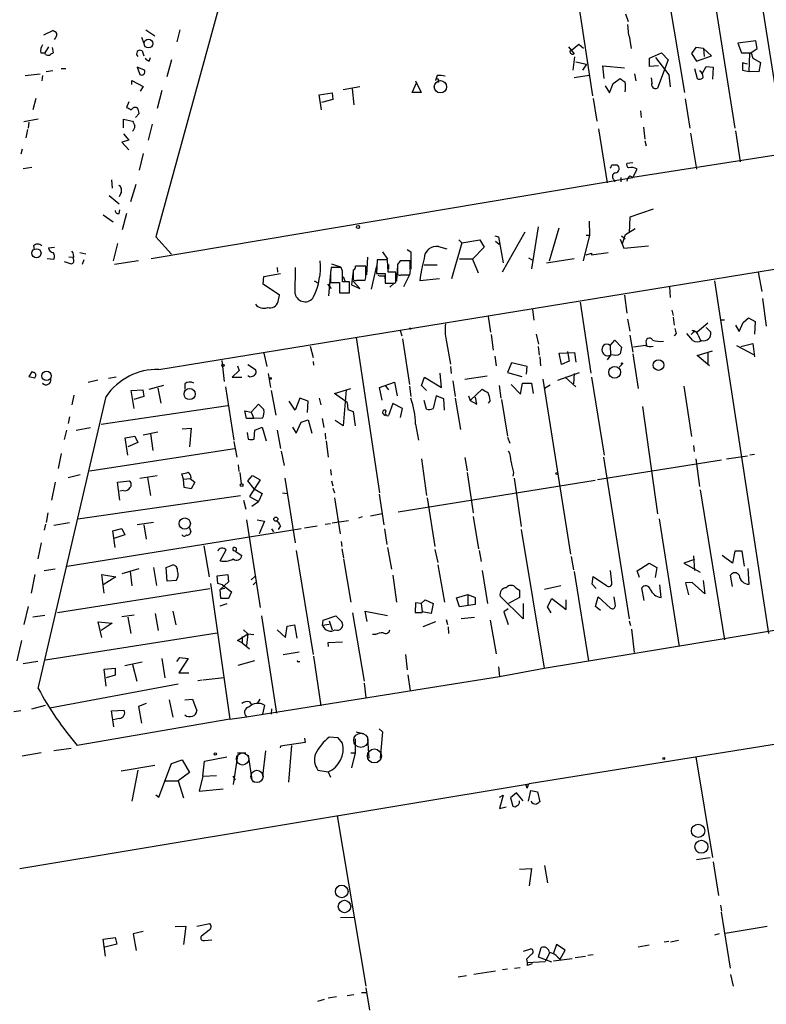
# Model space of a CAD drawing. Extents: x 0 to 168656, y -75082 to 2408.
# Drawn here: x 524 to 630, y 2109 to 2248 of the extents above; entities that cross this region are included whole.
import ezdxf

# ---------------------------------------------------------------- set-up
doc = ezdxf.new("R2010")
doc.units = 0
doc.header["$MEASUREMENT"] = 0
doc.layers.add('MAIN', color=5, linetype='CONTINUOUS')

msp = doc.modelspace()

# ---------------------------------------------------------------- linework, layer by layer
at = {"layer": 'MAIN'}
for p, q in [((620.014, 2264.8888), (625.094, 2232.8002)), ((628.5653, 2252.6122), (630.936, 2237.6262)), ((552.5347, 2251.0035), (543.3907, 2217.4755)), ((602.996, 2250.6648), (605.028, 2237.3722)), ((615.696, 2251.5962), (617.982, 2237.8802)), ((609.6847, 2248.9715), (610.0233, 2247.8708)), ((527.558, 2246.0082), (528.828, 2246.6008)), ((541.9513, 2246.6855), (543.2213, 2245.8388)), ((546.7773, 2246.6855), (546.354, 2244.9922)), ((609.9387, 2247.4475), (610.108, 2245.9235)), ((541.3587, 2245.6695), (541.6973, 2244.8228)), ((610.1927, 2245.8388), (610.4467, 2244.0608)), ((628.0573, 2245.1615), (625.5173, 2244.8228)), ((625.5173, 2244.8228), (626.0253, 2243.4682)), ((628.2267, 2244.0608), (628.0573, 2245.1615)), ((527.1347, 2243.4682), (527.7273, 2243.4682)), ((528.2353, 2244.3148), (527.7273, 2243.4682)), ((527.812, 2243.2142), (527.7273, 2243.4682)), ((528.7433, 2244.2302), (528.9127, 2243.4682)), ((541.4433, 2243.7222), (541.6973, 2243.0448)), ((601.6413, 2244.3148), (602.4033, 2243.2988)), ((601.8107, 2243.7222), (602.0647, 2243.8068)), ((603.0807, 2244.6535), (602.0647, 2243.8068)), ((603.758, 2244.0608), (603.0807, 2244.6535)), ((613.0713, 2242.7062), (614.7647, 2243.4682)), ((614.7647, 2243.4682), (615.696, 2242.4522)), ((619.5907, 2244.2302), (618.998, 2243.3835)), ((618.998, 2243.3835), (619.6753, 2242.2828)), ((620.6913, 2244.0608), (619.5907, 2244.2302)), ((620.6913, 2244.0608), (620.776, 2242.9602)), ((621.792, 2243.0448), (620.6913, 2244.0608)), ((626.0253, 2243.4682), (627.38, 2243.4682)), ((627.126, 2240.8435), (627.2107, 2243.3835)), ((627.2107, 2243.3835), (628.2267, 2244.0608)), ((627.38, 2243.4682), (627.634, 2242.7062)), ((542.4593, 2242.2828), (542.6287, 2242.7908)), ((545.592, 2242.4522), (544.9147, 2240.0815)), ((602.488, 2242.8755), (602.234, 2241.0128)), ((602.6573, 2242.1982), (604.1813, 2241.8595)), ((613.0713, 2241.5208), (613.0713, 2242.7062)), ((613.918, 2242.7908), (615.7807, 2240.3355)), ((615.696, 2242.4522), (614.172, 2238.4728)), ((619.6753, 2242.2828), (621.792, 2243.0448)), ((626.872, 2241.8595), (626.1947, 2242.0288)), ((626.1947, 2242.0288), (626.1947, 2241.0128)), ((627.634, 2242.7062), (628.7347, 2242.1135)), ((628.7347, 2242.1135), (628.4807, 2240.7588)), ((528.828, 2240.9282), (527.8967, 2240.7588)), ((530.0133, 2241.2668), (530.6907, 2241.2668)), ((541.782, 2241.0128), (540.766, 2241.4362)), ((604.1813, 2241.8595), (603.5887, 2241.0128)), ((606.6367, 2239.8275), (606.4673, 2241.6055)), ((606.4673, 2241.6055), (609.5153, 2241.3515)), ((614.3413, 2241.6055), (613.0713, 2241.5208)), ((619.4213, 2241.2668), (619.76, 2239.8275)), ((620.522, 2240.5895), (621.03, 2241.5208)), ((621.03, 2241.5208), (622.046, 2241.4362)), ((622.046, 2241.4362), (621.9613, 2239.7428)), ((626.1947, 2241.0128), (627.126, 2240.8435)), ((628.4807, 2240.7588), (627.126, 2240.8435)), ((524.9333, 2240.2508), (527.05, 2240.5048)), ((527.3887, 2240.2508), (527.304, 2239.4888)), ((540.004, 2238.9808), (540.004, 2239.5735)), ((540.004, 2239.5735), (541.6127, 2238.7268)), ((579.5433, 2237.8802), (580.2207, 2239.3195)), ((580.0513, 2239.4888), (580.8133, 2237.8802)), ((583.0993, 2240.2508), (582.8453, 2239.5735)), ((604.52, 2240.2508), (602.4033, 2239.9122)), ((607.3987, 2237.7955), (607.9067, 2239.1502)), ((607.9067, 2239.1502), (608.9227, 2239.8275)), ((610.9547, 2240.5048), (611.124, 2239.4888)), ((613.41, 2239.2348), (613.3253, 2239.9122)), ((615.7807, 2240.3355), (615.95, 2238.6422)), ((541.6127, 2238.7268), (541.1893, 2238.0495)), ((544.2373, 2238.1342), (543.56, 2235.5942)), ((566.42, 2237.5415), (568.2827, 2237.7955)), ((568.2827, 2237.7955), (568.3673, 2236.8642)), ((569.8067, 2238.3035), (572.1773, 2238.7268)), ((571.0767, 2238.3882), (571.3307, 2236.1022)), ((580.8133, 2237.8802), (579.5433, 2237.8802)), ((606.806, 2238.8115), (607.3987, 2237.7955)), ((526.4573, 2237.0335), (526.034, 2235.4248)), ((539.5807, 2236.5255), (539.242, 2235.7635)), ((566.7587, 2235.4248), (566.42, 2237.5415)), ((568.3673, 2236.8642), (566.7587, 2236.4408)), ((605.1127, 2237.0335), (605.6207, 2233.8162)), ((618.0667, 2236.9488), (618.744, 2232.8002)), ((611.8013, 2235.2555), (611.886, 2234.3242)), ((526.796, 2234.0702), (524.764, 2233.7315)), ((525.4413, 2233.6468), (525.3567, 2232.8002)), ((538.8187, 2232.8848), (538.8187, 2234.0702)), ((538.8187, 2234.0702), (540.0887, 2233.8162)), ((541.02, 2234.9168), (540.512, 2234.3242)), ((525.272, 2232.6308), (525.018, 2231.4455)), ((542.8827, 2233.3928), (542.29, 2231.1068)), ((605.8747, 2232.7155), (607.06, 2225.0955)), ((654.7273, 2232.7155), (610.7007, 2225.8575)), ((612.2247, 2232.9695), (612.394, 2231.2762)), ((625.1787, 2232.4615), (625.856, 2228.0588)), ((539.5807, 2231.1068), (538.5647, 2230.8528)), ((538.5647, 2230.8528), (539.5807, 2229.7522)), ((538.8187, 2232.0382), (539.5807, 2231.1068)), ((612.394, 2231.0222), (612.5633, 2230.3448)), ((618.8287, 2232.1228), (619.6753, 2227.0428)), ((524.51, 2229.8368), (524.3407, 2229.1595)), ((541.6127, 2229.2442), (541.02, 2226.8735)), ((524.6793, 2227.1275), (525.8647, 2227.2968)), ((607.7373, 2227.6355), (608.4993, 2227.6355)), ((609.854, 2227.8895), (610.7007, 2227.9742)), ((610.7007, 2225.8575), (611.2933, 2227.0428)), ((537.1253, 2225.5188), (537.21, 2224.3335)), ((542.7133, 2214.4275), (610.7007, 2225.8575)), ((607.9913, 2225.6035), (608.1607, 2225.2648)), ((609.0073, 2225.8575), (609.0073, 2225.2648)), ((610.2773, 2226.1115), (610.7007, 2225.8575)), ((539.8347, 2222.4708), (540.5967, 2224.9262)), ((536.7867, 2223.3175), (538.226, 2222.1322)), ((538.48, 2223.7408), (538.226, 2223.1482)), ((538.226, 2220.7775), (538.3107, 2221.2855)), ((543.814, 2198.7642), (685.292, 2221.7935)), ((613.5793, 2221.3702), (610.2773, 2220.2695)), ((535.94, 2220.6082), (537.3793, 2219.5922)), ((539.242, 2220.7775), (538.6493, 2218.4915)), ((610.2773, 2220.2695), (610.1927, 2218.0682)), ((597.3233, 2218.9148), (596.392, 2212.9882)), ((598.932, 2214.0888), (600.2867, 2218.7455)), ((604.52, 2219.6768), (604.6047, 2217.7295)), ((609.6847, 2217.8142), (611.0393, 2218.6608)), ((543.3907, 2217.4755), (545.592, 2215.0202)), ((586.1473, 2217.0522), (586.5707, 2216.6288)), ((586.5707, 2216.6288), (589.1107, 2217.0522)), ((589.1107, 2217.0522), (589.7033, 2216.0362)), ((591.2273, 2217.6448), (591.7353, 2217.4755)), ((591.7353, 2217.4755), (592.4127, 2213.8348)), ((595.4607, 2218.1528), (592.2433, 2212.4802)), ((604.6047, 2217.7295), (603.6733, 2214.0888)), ((604.0967, 2217.7295), (604.6047, 2217.7295)), ((608.9227, 2217.1368), (609.4307, 2215.8668)), ((609.092, 2217.6448), (609.6, 2217.2215)), ((609.2613, 2216.5442), (609.6847, 2217.8142)), ((526.1187, 2216.2055), (526.2033, 2215.6975)), ((528.2353, 2215.9515), (529.082, 2216.0362)), ((537.972, 2216.5442), (537.3793, 2214.0888)), ((578.866, 2215.6975), (579.374, 2215.3588)), ((583.2687, 2216.1208), (584.454, 2215.7822)), ((586.5707, 2216.6288), (585.1313, 2211.5488)), ((589.7033, 2216.0362), (588.0947, 2214.3428)), ((591.312, 2216.8828), (591.82, 2216.4595)), ((609.4307, 2215.8668), (612.902, 2216.2055)), ((528.066, 2214.4275), (528.9973, 2214.3428)), ((531.114, 2214.6815), (531.7067, 2214.5968)), ((532.638, 2215.2742), (533.4847, 2215.1048)), ((533.2307, 2214.2582), (532.9767, 2213.5808)), ((573.278, 2214.5968), (573.1087, 2212.1415)), ((574.6327, 2214.2582), (574.548, 2212.3108)), ((576.072, 2214.2582), (574.6327, 2214.2582)), ((575.3947, 2215.3588), (576.072, 2214.3428)), ((576.1567, 2212.4802), (576.072, 2214.2582)), ((579.374, 2215.3588), (579.374, 2212.9035)), ((588.0947, 2214.3428), (586.232, 2214.3428)), ((588.0947, 2214.3428), (588.8567, 2212.3955)), ((595.9687, 2214.5122), (596.4767, 2214.2582)), ((598.5087, 2213.8348), (602.4033, 2214.4275)), ((604.0967, 2214.9355), (604.8587, 2215.1895)), ((604.8587, 2214.9355), (607.2293, 2215.2742)), ((604.8587, 2215.1895), (604.8587, 2214.9355)), ((530.4367, 2214.0042), (531.4527, 2213.6655)), ((540.9353, 2214.0888), (537.5487, 2213.5808)), ((560.4933, 2213.1575), (560.578, 2212.4802)), ((563.0333, 2209.4322), (563.118, 2213.1575)), ((569.5527, 2213.1575), (568.1133, 2213.1575)), ((568.198, 2213.6655), (569.468, 2213.2422)), ((569.722, 2212.6495), (569.5527, 2213.1575)), ((571.246, 2212.8188), (571.246, 2211.7182)), ((573.024, 2213.3268), (571.5847, 2213.3268)), ((573.024, 2212.1415), (573.024, 2213.3268)), ((574.548, 2213.4115), (573.786, 2210.1095)), ((576.2413, 2213.5808), (576.2413, 2212.9035)), ((577.5113, 2213.4962), (577.342, 2211.2102)), ((577.5113, 2213.5808), (577.5113, 2212.4802)), ((579.2893, 2214.0888), (577.85, 2214.0888)), ((579.2893, 2212.9035), (579.2893, 2214.0888)), ((583.0993, 2213.4962), (581.2367, 2213.4962)), ((558.546, 2210.7868), (558.6307, 2211.8875)), ((558.6307, 2211.8875), (561.0013, 2212.3108)), ((568.0287, 2212.3955), (567.7747, 2209.1782)), ((568.0287, 2211.7182), (568.0287, 2211.0408)), ((569.8067, 2211.8875), (570.0607, 2211.2948)), ((571.246, 2212.6495), (570.992, 2210.7022)), ((571.754, 2211.3795), (572.9393, 2211.3795)), ((574.548, 2212.3108), (575.7333, 2212.3108)), ((575.6487, 2211.9722), (575.7333, 2211.3795)), ((575.7333, 2212.3108), (575.7333, 2210.9562)), ((577.2573, 2212.4802), (576.1567, 2212.4802)), ((577.2573, 2211.0408), (577.2573, 2212.4802)), ((578.0193, 2212.1415), (579.2047, 2212.1415)), ((579.2047, 2212.1415), (578.358, 2210.4482)), ((583.438, 2211.5488), (580.644, 2211.2948)), ((628.396, 2212.4802), (628.904, 2209.7708)), ((560.832, 2209.2628), (558.546, 2210.7868)), ((565.7427, 2211.2948), (566.3353, 2210.9562)), ((567.6053, 2210.7868), (568.1133, 2210.1942)), ((568.0287, 2211.0408), (569.2987, 2211.0408)), ((569.2987, 2211.0408), (569.2987, 2209.6015)), ((569.2987, 2211.0408), (569.2987, 2210.1095)), ((570.738, 2211.1255), (569.722, 2211.1255)), ((570.738, 2209.6015), (570.738, 2211.1255)), ((570.992, 2210.7022), (572.1773, 2210.1942)), ((572.1773, 2210.1942), (571.246, 2211.2102)), ((577.0033, 2210.9562), (576.4107, 2210.3635)), ((577.088, 2210.9562), (577.2573, 2211.0408)), ((615.8653, 2210.4482), (615.95, 2208.9242)), ((622.2153, 2211.2948), (629.8353, 2161.5108)), ((560.6627, 2208.3315), (560.832, 2209.2628)), ((569.2987, 2209.6015), (570.738, 2209.6015)), ((609.5153, 2209.2628), (609.854, 2206.7228)), ((628.9887, 2208.7548), (629.4967, 2204.8602)), ((596.5613, 2207.2308), (596.7307, 2205.7068)), ((603.25, 2208.2468), (604.774, 2198.2562)), ((590.296, 2206.2148), (590.6347, 2204.0135)), ((609.9387, 2205.8762), (610.2773, 2204.1828)), ((616.204, 2207.1462), (616.3733, 2206.3842)), ((616.3733, 2206.1302), (616.5427, 2205.0295)), ((626.2793, 2205.3682), (627.0413, 2206.0455)), ((627.0413, 2206.0455), (627.9727, 2205.5375)), ((621.284, 2205.2835), (619.76, 2204.0135)), ((621.03, 2204.6908), (621.7073, 2204.0135)), ((623.6547, 2205.7068), (623.062, 2205.7068)), ((625.1787, 2205.0295), (625.6867, 2204.0982)), ((625.6867, 2204.0982), (626.2793, 2205.3682)), ((627.9727, 2205.5375), (627.888, 2203.7595)), ((571.6693, 2203.2515), (574.9713, 2181.3228)), ((577.85, 2204.2675), (578.104, 2203.5055)), ((578.1887, 2203.0822), (579.2047, 2196.6475)), ((590.7193, 2203.6748), (590.9733, 2201.4735)), ((597.0693, 2203.7595), (597.408, 2202.3202)), ((610.2773, 2203.5902), (610.7007, 2201.2195)), ((616.7967, 2203.8442), (616.5427, 2203.5055)), ((619.1673, 2202.8282), (618.3207, 2203.8442)), ((618.9133, 2203.6748), (619.3367, 2204.0982)), ((619.3367, 2204.0982), (619.0827, 2204.2675)), ((619.3367, 2204.0982), (619.76, 2204.0135)), ((619.9293, 2203.5902), (620.268, 2202.8282)), ((565.15, 2202.0662), (565.5733, 2200.4575)), ((584.3693, 2202.9128), (584.962, 2199.5262)), ((597.3233, 2201.9815), (597.4927, 2200.7962)), ((607.4833, 2202.1508), (608.1607, 2202.9128)), ((607.4833, 2202.1508), (607.568, 2200.7962)), ((608.1607, 2202.9128), (609.092, 2201.8968)), ((609.092, 2201.8968), (608.9227, 2200.9655)), ((612.4787, 2202.1508), (610.7853, 2201.8968)), ((612.5633, 2202.4895), (612.648, 2202.0662)), ((625.348, 2202.1508), (627.7187, 2200.8808)), ((625.9407, 2201.9815), (627.634, 2202.4048)), ((627.634, 2202.4048), (627.888, 2200.5422)), ((558.6307, 2201.0502), (559.054, 2199.1875)), ((591.2273, 2200.6268), (591.3967, 2199.2722)), ((597.5773, 2200.5422), (597.662, 2199.2722)), ((600.2867, 2201.0502), (602.488, 2201.1348)), ((600.6253, 2199.4415), (600.2867, 2201.0502)), ((601.472, 2201.3042), (601.726, 2199.9495)), ((602.488, 2201.1348), (602.6573, 2199.7802)), ((607.568, 2200.7962), (607.06, 2200.1188)), ((610.7007, 2200.9655), (611.4627, 2196.0548)), ((619.76, 2200.7115), (621.9613, 2201.3888)), ((621.538, 2199.2722), (619.76, 2200.7115)), ((621.284, 2201.1348), (621.284, 2199.6108)), ((552.704, 2200.0342), (553.0427, 2197.0708)), ((554.9053, 2199.2722), (555.1593, 2198.5948)), ((556.3447, 2199.4415), (557.4453, 2198.7642)), ((565.5733, 2199.8648), (565.658, 2199.3568)), ((584.962, 2199.1875), (585.0467, 2198.1715)), ((593.598, 2199.6955), (593.0053, 2198.3408)), ((595.7993, 2199.1875), (593.598, 2199.6955)), ((595.7147, 2198.0868), (595.7993, 2199.1875)), ((601.726, 2199.9495), (600.6253, 2199.4415)), ((609.1767, 2199.5262), (608.7533, 2199.1028)), ((525.8647, 2198.4255), (525.4413, 2197.7482)), ((526.2033, 2198.3408), (525.8647, 2198.4255)), ((525.8647, 2198.4255), (526.2033, 2198.3408)), ((537.8027, 2197.6635), (536.702, 2197.4942)), ((555.1593, 2198.5948), (554.1433, 2197.6635)), ((554.1433, 2197.6635), (555.498, 2197.6635)), ((559.2233, 2198.1715), (559.562, 2196.2242)), ((580.898, 2196.4782), (581.3213, 2197.6635)), ((581.3213, 2197.6635), (583.692, 2196.2242)), ((583.692, 2196.2242), (583.5227, 2198.2562)), ((590.1267, 2197.8328), (586.994, 2197.3248)), ((593.0053, 2198.3408), (595.0373, 2197.7482)), ((600.1173, 2197.2402), (603.1653, 2198.3408)), ((601.1333, 2197.6635), (602.6573, 2196.3088)), ((602.4033, 2198.1715), (602.3187, 2196.7322)), ((604.8587, 2197.6635), (606.6367, 2186.6568)), ((535.178, 2197.2402), (533.8233, 2196.9015)), ((542.4593, 2195.9702), (544.4913, 2196.5628)), ((543.6447, 2196.1395), (544.068, 2194.0228)), ((547.4547, 2196.7322), (547.4547, 2195.9702)), ((553.212, 2196.3088), (554.3973, 2188.7735)), ((574.9713, 2196.2242), (577.088, 2196.9862)), ((575.31, 2194.4462), (574.9713, 2196.2242)), ((575.7333, 2196.4782), (576.2413, 2195.8855)), ((577.088, 2196.9862), (577.4267, 2195.0388)), ((579.2047, 2196.3935), (579.374, 2194.9542)), ((581.5753, 2195.8008), (580.898, 2196.4782)), ((585.3007, 2197.1555), (585.6393, 2194.9542)), ((591.82, 2196.4782), (592.074, 2194.7002)), ((593.5133, 2196.6475), (594.868, 2195.2928)), ((594.868, 2195.2928), (595.122, 2196.8168)), ((595.122, 2196.8168), (596.392, 2196.8168)), ((596.392, 2196.8168), (596.646, 2195.3775)), ((598.0007, 2197.4095), (601.8953, 2172.6868)), ((599.0167, 2196.5628), (598.2547, 2196.0548)), ((617.8973, 2196.3935), (618.998, 2189.2815)), ((526.796, 2153.7215), (536.3633, 2194.9542)), ((531.7913, 2195.1235), (531.5373, 2193.7688)), ((539.9193, 2195.8008), (541.528, 2195.8855)), ((540.3427, 2193.2608), (539.9193, 2195.8008)), ((541.6973, 2194.9542), (540.258, 2194.5308)), ((541.528, 2195.8855), (541.6973, 2194.9542)), ((559.6467, 2195.8008), (560.324, 2192.3295)), ((563.7107, 2194.7002), (563.0333, 2193.0068)), ((564.896, 2194.2768), (563.7107, 2194.7002)), ((566.42, 2194.7002), (566.674, 2193.7688)), ((568.6213, 2195.3775), (570.9073, 2196.0548)), ((570.3993, 2194.1075), (568.6213, 2195.3775)), ((570.23, 2195.8855), (569.8067, 2190.8055)), ((582.93, 2195.0388), (582.5067, 2193.2608)), ((584.0307, 2194.6155), (582.93, 2195.0388)), ((585.6393, 2194.7002), (586.4013, 2190.2975)), ((587.502, 2195.0388), (587.756, 2194.3615)), ((587.756, 2194.3615), (589.4493, 2195.9702)), ((588.6873, 2193.8535), (588.518, 2194.8695)), ((535.686, 2191.0595), (553.5507, 2193.6842)), ((556.8527, 2192.7528), (557.8687, 2193.8535)), ((557.8687, 2193.8535), (558.6307, 2193.0915)), ((563.0333, 2193.0068), (562.1867, 2194.2768)), ((564.8113, 2192.6682), (564.896, 2194.2768)), ((570.3993, 2194.1075), (570.484, 2193.0915)), ((576.834, 2193.9382), (576.2413, 2192.2448)), ((578.1887, 2193.2608), (576.834, 2193.9382)), ((581.5753, 2193.1762), (581.2367, 2194.3615)), ((584.1153, 2193.0068), (584.0307, 2194.6155)), ((587.756, 2194.3615), (588.6873, 2193.8535)), ((590.55, 2194.3615), (590.296, 2194.0228)), ((592.1587, 2194.5308), (593.0053, 2189.3662)), ((612.0553, 2193.5148), (614.172, 2178.3595)), ((531.1987, 2192.0755), (531.0293, 2191.1442)), ((556.1753, 2191.8215), (555.9213, 2192.9222)), ((555.9213, 2192.9222), (556.8527, 2192.7528)), ((556.8527, 2192.7528), (557.1913, 2191.8215)), ((558.4613, 2191.9062), (557.1913, 2191.8215)), ((570.484, 2193.0915), (571.246, 2192.8375)), ((571.246, 2192.8375), (571.5, 2190.8055)), ((575.564, 2192.4142), (575.818, 2192.2448)), ((577.9347, 2191.9908), (578.1887, 2193.2608)), ((532.13, 2190.2128), (534.162, 2190.5515)), ((557.1913, 2191.8215), (556.1753, 2191.8215)), ((557.3607, 2190.2128), (558.3767, 2190.6362)), ((558.3767, 2190.6362), (558.9693, 2188.6888)), ((562.6947, 2190.6362), (563.2027, 2189.7895)), ((563.2027, 2189.7895), (563.88, 2191.3135)), ((563.88, 2191.3135), (564.896, 2191.6522)), ((564.896, 2191.6522), (565.404, 2189.7895)), ((566.8433, 2191.8215), (567.0973, 2190.5515)), ((569.8067, 2190.8055), (568.706, 2191.5675)), ((580.0513, 2191.0595), (580.4747, 2188.7735)), ((530.7753, 2190.2128), (530.4367, 2188.8582)), ((539.0727, 2189.1122), (540.4273, 2189.3662)), ((539.4113, 2186.6568), (539.0727, 2189.1122)), ((540.4273, 2189.3662), (540.8507, 2188.4348)), ((541.6127, 2189.5355), (543.6447, 2189.9588)), ((542.6287, 2189.7048), (542.9673, 2187.3342)), ((547.116, 2190.3822), (548.386, 2190.4668)), ((548.386, 2190.4668), (548.132, 2187.8422)), ((556.26, 2189.8742), (556.4293, 2188.9428)), ((557.276, 2188.9428), (557.3607, 2190.2128)), ((560.4933, 2190.2128), (561.0013, 2187.5882)), ((567.2667, 2189.7895), (567.3513, 2188.9428)), ((593.0053, 2189.1968), (593.344, 2188.3502)), ((540.8507, 2188.4348), (539.4113, 2187.8422)), ((554.3973, 2188.6042), (554.8207, 2186.4028)), ((567.436, 2188.6888), (567.69, 2186.4028)), ((619.252, 2188.0115), (619.3367, 2187.1648)), ((530.0133, 2186.9108), (529.59, 2184.7942)), ((534.0773, 2184.4555), (554.482, 2187.5882)), ((561.086, 2187.2495), (561.5093, 2185.2175)), ((606.552, 2186.4028), (610.1927, 2163.5428)), ((623.9087, 2186.1488), (626.872, 2186.5722)), ((627.888, 2186.7415), (627.2107, 2186.6568)), ((554.99, 2185.3022), (555.0747, 2184.3708)), ((580.898, 2186.1488), (581.5753, 2180.9842)), ((586.994, 2186.3182), (587.3327, 2184.4555)), ((623.2313, 2185.9795), (605.7053, 2183.1855)), ((619.5907, 2186.1488), (620.0987, 2182.2542)), ((531.0293, 2183.5242), (532.7227, 2183.9475)), ((541.1047, 2183.4395), (543.56, 2183.7782)), ((547.2853, 2183.2702), (547.0313, 2184.0322)), ((555.244, 2184.2015), (555.4133, 2182.5928)), ((556.3447, 2183.0162), (557.022, 2183.7782)), ((557.022, 2183.7782), (558.1227, 2183.1855)), ((568.0287, 2184.6248), (568.1133, 2183.8628)), ((587.3327, 2184.2015), (588.1793, 2178.5288)), ((593.852, 2184.2015), (593.7673, 2183.6935)), ((529.1667, 2182.8468), (528.6587, 2180.3068)), ((537.972, 2182.8468), (539.6653, 2183.0162)), ((538.3107, 2180.3068), (537.972, 2182.8468)), ((542.2053, 2183.5242), (542.6287, 2180.9842)), ((547.2853, 2183.2702), (548.2167, 2183.3548)), ((547.37, 2182.0848), (547.2853, 2183.2702)), ((548.386, 2183.5242), (548.2167, 2183.3548)), ((548.2167, 2183.3548), (548.894, 2182.8468)), ((548.894, 2182.8468), (548.386, 2181.9155)), ((557.276, 2181.9155), (556.3447, 2183.0162)), ((558.1227, 2183.1855), (556.5987, 2180.8148)), ((561.594, 2183.4395), (563.0333, 2174.2955)), ((568.198, 2183.0162), (568.3673, 2182.3388)), ((605.3667, 2183.1008), (577.596, 2178.6135)), ((593.9367, 2183.4395), (594.9527, 2176.5815)), ((532.384, 2177.6822), (555.3287, 2180.9842)), ((538.8187, 2181.6615), (538.3107, 2181.5768)), ((548.386, 2181.9155), (547.37, 2182.0848)), ((556.5987, 2180.8148), (557.8687, 2180.1375)), ((557.276, 2181.9155), (558.3767, 2181.2382)), ((558.3767, 2181.2382), (557.8687, 2180.1375)), ((561.2553, 2181.3228), (561.9327, 2181.2382)), ((568.3673, 2182.0002), (568.6213, 2181.3228)), ((574.8867, 2181.1535), (575.564, 2176.8355)), ((620.1833, 2181.7462), (623.6547, 2160.5795)), ((555.752, 2180.3068), (556.0907, 2179.0368)), ((556.9373, 2179.4602), (557.8687, 2180.1375)), ((568.6213, 2180.6455), (569.3833, 2175.5655)), ((581.66, 2180.6455), (582.7607, 2173.7875)), ((528.1507, 2178.5288), (527.8967, 2177.1742)), ((573.7013, 2178.1055), (575.31, 2178.4442)), ((588.1793, 2178.0208), (588.9413, 2173.4488)), ((527.812, 2176.9202), (527.6427, 2176.0735)), ((531.1987, 2177.0895), (528.9973, 2176.7508)), ((543.052, 2177.1742), (540.766, 2176.8355)), ((541.6973, 2176.8355), (542.036, 2174.8035)), ((556.1753, 2177.5128), (558.1227, 2165.1515)), ((557.6993, 2177.5128), (558.7153, 2177.3435)), ((558.7153, 2177.3435), (557.9533, 2175.5655)), ((561.0013, 2176.6662), (560.6627, 2176.1582)), ((564.388, 2176.4122), (566.166, 2176.6662)), ((567.2667, 2176.9202), (568.0287, 2177.0048)), ((568.2827, 2177.0895), (570.5687, 2177.4282)), ((572.516, 2177.9362), (572.008, 2177.7668)), ((614.426, 2177.6822), (617.22, 2159.6482)), ((530.86, 2170.9935), (563.88, 2176.3275)), ((537.2947, 2175.9888), (538.5647, 2176.3275)), ((537.6333, 2173.6182), (537.2947, 2175.9888)), ((538.988, 2175.3962), (537.464, 2174.8882)), ((538.5647, 2176.3275), (538.988, 2175.3962)), ((548.132, 2176.4122), (548.3013, 2175.8195)), ((559.7313, 2176.2428), (559.9853, 2175.8195)), ((575.6487, 2176.2428), (575.9873, 2174.0415)), ((594.9527, 2176.1582), (598.17, 2156.6002)), ((527.2193, 2174.2955), (526.7113, 2172.0095)), ((550.164, 2173.8722), (550.926, 2169.4695)), ((569.5527, 2174.4648), (569.6373, 2173.7875)), ((552.45, 2171.7555), (553.2967, 2173.2795)), ((554.5667, 2173.1102), (555.498, 2172.5175)), ((563.2027, 2173.1948), (565.5733, 2158.5475)), ((569.6373, 2173.4488), (569.8913, 2172.1788)), ((576.072, 2173.6182), (576.6647, 2170.5702)), ((582.7607, 2173.3642), (583.184, 2171.5015)), ((589.026, 2173.1948), (589.28, 2171.6708)), ((619.252, 2172.4328), (619.4213, 2170.4008)), ((624.7553, 2171.4168), (623.316, 2172.5175)), ((625.094, 2173.1102), (624.7553, 2171.4168)), ((626.11, 2173.1102), (625.094, 2173.1102)), ((626.4487, 2170.9935), (626.11, 2173.1102)), ((544.83, 2170.8242), (545.7613, 2171.1628)), ((569.8913, 2172.0095), (570.9073, 2165.9135)), ((583.184, 2171.1628), (584.1153, 2165.9135)), ((601.98, 2172.3482), (602.3187, 2170.4855)), ((611.2933, 2170.3162), (612.9867, 2171.4168)), ((612.9867, 2171.4168), (614.0873, 2170.8242)), ((619.4213, 2171.9248), (617.8973, 2171.4168)), ((617.8973, 2171.4168), (620.1833, 2170.1468)), ((526.288, 2169.8082), (525.78, 2167.1835)), ((529.1667, 2170.5702), (527.6427, 2170.3162)), ((536.1093, 2167.1835), (535.7707, 2169.8082)), ((535.7707, 2169.8082), (537.718, 2169.4695)), ((538.6493, 2169.9775), (541.02, 2170.6548)), ((539.75, 2170.2315), (540.004, 2168.1995)), ((543.052, 2170.8242), (543.4753, 2168.2842)), ((544.9993, 2168.8768), (544.83, 2170.8242)), ((552.0267, 2169.6388), (553.5507, 2169.8082)), ((553.5507, 2169.8082), (553.6353, 2168.7922)), ((576.834, 2169.7235), (577.342, 2165.9135)), ((589.4493, 2170.4008), (590.2113, 2165.7442)), ((602.4033, 2170.2315), (604.4353, 2157.6162)), ((607.7373, 2168.7075), (607.568, 2170.4008)), ((611.632, 2169.3848), (611.2933, 2170.3162)), ((614.0873, 2170.8242), (613.8333, 2169.3848)), ((624.7553, 2168.1148), (624.5013, 2169.7235)), ((627.126, 2168.4535), (626.9567, 2170.6548)), ((537.718, 2169.4695), (535.94, 2168.3688)), ((546.2693, 2168.9615), (544.9993, 2168.8768)), ((551.0953, 2168.5382), (553.8047, 2149.4035)), ((552.1113, 2168.5382), (552.0267, 2169.6388)), ((552.7887, 2168.3688), (552.1113, 2168.5382)), ((553.6353, 2168.7922), (552.45, 2167.6915)), ((552.7887, 2168.3688), (554.0587, 2167.3528)), ((556.8527, 2169.0462), (557.3607, 2169.5542)), ((557.1067, 2168.3688), (557.53, 2168.7922)), ((604.9433, 2168.4535), (605.1127, 2169.5542)), ((605.536, 2167.8608), (604.9433, 2168.4535)), ((605.1127, 2169.5542), (606.9753, 2168.2842)), ((614.68, 2166.5908), (614.5107, 2168.3688)), ((619.0827, 2168.7075), (618.1513, 2168.6228)), ((618.1513, 2168.6228), (618.5747, 2166.9295)), ((620.8607, 2167.0988), (619.0827, 2168.7075)), ((620.6067, 2168.9615), (620.8607, 2167.0988)), ((529.5053, 2164.4742), (551.0107, 2167.8608)), ((553.1273, 2167.8608), (552.45, 2167.6915)), ((552.5347, 2166.4215), (552.45, 2167.6915)), ((554.0587, 2167.3528), (553.6353, 2166.4215)), ((585.8087, 2166.5062), (587.4173, 2167.0142)), ((587.4173, 2167.0142), (587.4173, 2165.4902)), ((587.4173, 2167.0142), (588.4333, 2166.5908)), ((594.1907, 2167.9455), (594.6987, 2167.6068)), ((594.6987, 2167.6068), (594.6987, 2166.5908)), ((598.17, 2156.6002), (664.8873, 2167.6068)), ((600.5407, 2168.1995), (598.2547, 2167.6915)), ((612.3093, 2166.1675), (611.9707, 2167.9455)), ((552.45, 2165.4055), (553.466, 2165.7442)), ((553.6353, 2166.4215), (552.5347, 2166.4215)), ((580.0513, 2165.8288), (579.9667, 2164.4742)), ((580.8133, 2165.7442), (580.0513, 2165.8288)), ((580.8133, 2165.7442), (581.406, 2166.2522)), ((580.8133, 2165.7442), (580.9827, 2164.5588)), ((581.406, 2166.2522), (582.5067, 2165.7442)), ((582.5067, 2165.7442), (582.2527, 2164.3048)), ((586.232, 2165.2362), (585.8087, 2166.5062)), ((588.4333, 2165.5748), (586.232, 2165.2362)), ((588.4333, 2166.5908), (588.4333, 2165.5748)), ((595.2067, 2163.5428), (591.9893, 2166.7602)), ((594.6987, 2166.5908), (593.1747, 2165.7442)), ((595.2067, 2165.7442), (595.2067, 2163.5428)), ((598.678, 2165.2362), (599.2707, 2166.4215)), ((599.2707, 2166.4215), (601.3027, 2164.8975)), ((601.3027, 2164.8975), (601.3027, 2166.2522)), ((605.4513, 2165.3208), (605.79, 2166.6755)), ((605.79, 2166.6755), (607.568, 2165.0668)), ((608.2453, 2165.4055), (608.076, 2166.6755)), ((525.3567, 2165.3208), (524.764, 2162.7808)), ((538.5647, 2163.8815), (540.3427, 2164.1355)), ((543.306, 2164.3048), (543.7293, 2161.9342)), ((545.7613, 2164.6435), (546.1847, 2162.6962)), ((571.1613, 2164.3895), (572.77, 2154.7375)), ((573.1933, 2163.2042), (572.9393, 2164.6435)), ((572.9393, 2164.6435), (576.072, 2164.0508)), ((579.9667, 2164.4742), (580.9827, 2164.4742)), ((580.9827, 2164.4742), (580.9827, 2164.5588)), ((582.2527, 2164.3048), (580.9827, 2164.5588)), ((593.09, 2164.9822), (592.4973, 2164.5588)), ((592.4973, 2164.5588), (593.09, 2162.7808)), ((599.186, 2164.3895), (598.678, 2165.2362)), ((606.1287, 2164.7282), (605.4513, 2165.3208)), ((527.7273, 2164.0508), (526.034, 2163.7968)), ((535.7707, 2160.9182), (535.2627, 2163.1195)), ((535.2627, 2163.1195), (537.21, 2162.9502)), ((537.21, 2162.9502), (535.686, 2161.9342)), ((539.4113, 2163.7968), (539.8347, 2161.5108)), ((558.292, 2163.9662), (560.4087, 2150.2502)), ((566.928, 2162.6115), (567.0127, 2163.3735)), ((567.8593, 2162.7808), (566.928, 2162.6115)), ((567.0127, 2163.3735), (568.7907, 2163.9662)), ((567.8593, 2163.2888), (568.2827, 2162.0188)), ((568.7907, 2163.9662), (569.6373, 2163.1195)), ((582.8453, 2163.1195), (581.0673, 2162.4422)), ((584.3693, 2163.4582), (584.5387, 2162.7808)), ((586.486, 2163.6275), (588.3487, 2163.7968)), ((590.55, 2163.3735), (591.3967, 2158.6322)), ((610.1927, 2163.2888), (610.362, 2162.6115)), ((527.812, 2157.7855), (552.0267, 2161.5955)), ((554.9053, 2160.4948), (556.3447, 2161.4262)), ((555.752, 2162.0188), (556.3447, 2161.4262)), ((556.3447, 2161.4262), (556.1753, 2159.8175)), ((556.3447, 2161.4262), (557.1913, 2161.3415)), ((560.4933, 2162.0188), (561.6787, 2160.9182)), ((561.6787, 2160.9182), (561.9327, 2162.5268)), ((561.9327, 2162.5268), (562.9487, 2162.6962)), ((562.9487, 2162.6962), (563.2873, 2160.8335)), ((574.3787, 2161.3415), (573.9553, 2161.3415)), ((584.6233, 2162.4422), (584.708, 2161.5108)), ((610.5313, 2162.1035), (610.87, 2158.8015)), ((524.4253, 2160.4948), (523.748, 2157.6162)), ((555.5827, 2160.1562), (554.9053, 2160.4948)), ((555.5827, 2161.0875), (555.5827, 2160.1562)), ((555.5827, 2160.1562), (556.5987, 2159.3095)), ((567.69, 2160.2408), (569.722, 2160.3255)), ((567.7747, 2159.6482), (567.69, 2160.2408)), ((561.34, 2158.5475), (563.626, 2158.8862)), ((578.612, 2158.5475), (578.866, 2156.3462)), ((526.7113, 2157.5315), (524.6793, 2157.1928)), ((541.4433, 2157.4468), (538.988, 2156.9388)), ((544.2373, 2157.9548), (544.6607, 2155.2455)), ((546.354, 2157.5315), (546.7773, 2158.1242)), ((547.9627, 2157.9548), (546.608, 2155.9228)), ((546.7773, 2158.1242), (547.9627, 2157.9548)), ((554.99, 2157.0235), (557.3607, 2157.7008)), ((563.5413, 2157.5315), (563.7107, 2157.5315)), ((565.658, 2158.2935), (566.674, 2151.2662)), ((536.1093, 2156.4308), (537.6333, 2156.6002)), ((536.3633, 2154.0602), (536.1093, 2156.4308)), ((537.6333, 2156.6002), (537.6333, 2155.5842)), ((540.0887, 2157.1082), (540.6813, 2154.7375)), ((546.608, 2155.9228), (548.0473, 2155.9228)), ((591.7353, 2156.7695), (591.9047, 2155.4148)), ((591.9047, 2155.4148), (598.17, 2156.6002)), ((695.7907, 2156.3462), (596.0533, 2140.2595)), ((528.4047, 2151.0122), (546.5233, 2154.3988)), ((537.6333, 2155.5842), (536.3633, 2155.2455)), ((549.91, 2154.9068), (549.3173, 2154.8222)), ((553.0427, 2155.2455), (550.0793, 2154.9068)), ((556.1753, 2149.7422), (591.9047, 2155.4148)), ((572.77, 2154.4835), (573.024, 2152.4515)), ((578.9507, 2155.6688), (579.2893, 2153.3828)), ((542.036, 2151.6048), (540.9353, 2151.1815)), ((545.2533, 2152.1128), (545.7613, 2149.6575)), ((547.4547, 2152.1128), (548.5553, 2152.1975)), ((548.5553, 2152.1975), (549.148, 2150.5888)), ((556.5987, 2151.8588), (556.9373, 2151.3508)), ((558.038, 2152.1975), (557.6993, 2151.6048)), ((524.3407, 2150.5888), (523.3247, 2150.4195)), ((525.8647, 2150.8428), (527.812, 2151.3508)), ((537.1253, 2150.5888), (538.9033, 2150.6735)), ((537.464, 2148.3028), (537.1253, 2150.5888)), ((540.9353, 2151.1815), (541.3587, 2148.8108)), ((558.7153, 2151.3508), (558.4613, 2150.0808)), ((559.7313, 2150.8428), (559.6467, 2150.0808)), ((553.8047, 2149.4035), (532.2993, 2145.6782)), ((538.226, 2149.4882), (537.3793, 2149.3188)), ((553.8047, 2149.4035), (556.1753, 2149.7422)), ((571.6693, 2147.6255), (572.6853, 2147.3715)), ((574.8867, 2148.0488), (575.3947, 2147.6255)), ((575.3947, 2147.6255), (575.056, 2143.9002)), ((564.4727, 2146.1015), (561.0013, 2145.5935)), ((564.388, 2146.6942), (564.4727, 2146.1015)), ((569.1293, 2146.7788), (567.8593, 2146.8635)), ((569.722, 2146.0168), (569.1293, 2146.7788)), ((571.5, 2146.6095), (571.5, 2144.6622)), ((573.278, 2146.6095), (573.4473, 2143.9002)), ((527.2193, 2144.6622), (524.51, 2144.1542)), ((531.4527, 2145.2548), (528.9973, 2144.9162)), ((558.8847, 2144.9162), (558.4613, 2141.3602)), ((561.0013, 2145.5935), (560.9167, 2145.3395)), ((562.5253, 2145.6782), (562.102, 2140.5135)), ((570.9073, 2144.6622), (571.5, 2144.6622)), ((571.5, 2144.6622), (570.992, 2142.5455)), ((545.592, 2143.1382), (547.116, 2143.6462)), ((547.116, 2143.6462), (548.132, 2141.8682)), ((549.9947, 2141.3602), (550.2487, 2143.4768)), ((550.2487, 2143.4768), (553.3813, 2144.0695)), ((554.9053, 2144.2388), (554.3127, 2140.1748)), ((556.0907, 2144.5775), (554.9053, 2144.5775)), ((556.4293, 2144.3235), (556.9373, 2140.8522)), ((619.5907, 2144.0695), (621.9613, 2129.8455)), ((538.48, 2142.1222), (543.2213, 2142.8842)), ((540.8507, 2142.2068), (540.004, 2137.8042)), ((543.814, 2138.3968), (545.592, 2143.1382)), ((548.132, 2141.8682), (546.5233, 2140.6828)), ((566.2507, 2142.2068), (567.69, 2141.9528)), ((567.69, 2141.9528), (568.0287, 2141.1908)), ((544.576, 2140.6828), (546.5233, 2140.6828)), ((546.5233, 2140.6828), (547.2853, 2138.3122)), ((549.9947, 2141.3602), (549.4867, 2139.2435)), ((549.9947, 2141.3602), (551.942, 2141.4448)), ((554.228, 2141.3602), (554.5667, 2140.8522)), ((557.022, 2140.5982), (557.6993, 2140.5135)), ((524.1713, 2128.3215), (596.0533, 2140.2595)), ((549.4867, 2139.2435), (552.8733, 2139.5822)), ((595.7993, 2139.6668), (595.63, 2140.0902)), ((595.9687, 2137.8042), (596.3073, 2139.3282)), ((596.3073, 2139.3282), (597.2387, 2139.1588)), ((597.2387, 2139.1588), (597.5773, 2137.7195)), ((543.3907, 2138.7355), (543.814, 2138.3968)), ((591.9047, 2138.3968), (592.4127, 2138.6508)), ((592.4127, 2138.6508), (591.9047, 2136.7882)), ((594.2753, 2138.9895), (593.4287, 2138.3122)), ((593.4287, 2138.3122), (593.7673, 2137.1268)), ((595.2067, 2137.8888), (594.2753, 2138.9895)), ((591.9047, 2136.7882), (592.836, 2137.0422)), ((568.96, 2135.7722), (573.024, 2111.7268)), ((619.6753, 2129.5915), (621.6227, 2129.8455)), ((594.6987, 2128.2368), (596.392, 2128.3215)), ((596.392, 2128.3215), (596.0533, 2125.8662)), ((598.2547, 2128.7448), (598.678, 2126.2895)), ((622.046, 2129.2528), (622.808, 2124.5115)), ((623.062, 2123.1568), (623.2313, 2122.3102)), ((569.468, 2121.3788), (571.4153, 2121.4635)), ((623.1467, 2122.1408), (624.4167, 2114.2668)), ((546.1, 2120.1088), (547.624, 2120.1935)), ((547.624, 2120.1935), (547.2853, 2117.5688)), ((549.148, 2120.1935), (551.0107, 2120.5322)), ((623.7393, 2119.1775), (629.666, 2120.1935)), ((535.94, 2118.3308), (537.6333, 2118.5848)), ((536.2787, 2115.9602), (535.94, 2118.3308)), ((537.6333, 2118.5848), (537.8873, 2117.6535)), ((541.6127, 2119.4315), (540.1733, 2119.0928)), ((540.1733, 2119.0928), (540.5967, 2116.7222)), ((550.926, 2119.6008), (549.8253, 2118.7542)), ((550.2487, 2118.1615), (551.2647, 2118.2462)), ((622.8927, 2119.0928), (622.2153, 2118.9235)), ((537.8873, 2117.6535), (536.194, 2117.2302)), ((595.2913, 2116.6375), (596.3073, 2116.9762)), ((597.408, 2115.7908), (597.7467, 2117.1455)), ((599.948, 2117.5688), (599.5247, 2116.3835)), ((601.1333, 2116.8068), (599.948, 2117.5688)), ((612.9867, 2117.4842), (611.4627, 2117.2302)), ((615.7807, 2117.9922), (615.1033, 2117.9075)), ((617.1353, 2118.1615), (616.0347, 2117.9075)), ((595.7147, 2115.5368), (595.7993, 2115.0288)), ((599.2707, 2115.1135), (597.408, 2115.7908)), ((598.932, 2116.3835), (598.3393, 2115.1982)), ((599.5247, 2115.2828), (602.1493, 2115.6215)), ((600.1173, 2115.7908), (600.456, 2115.5368)), ((600.456, 2115.5368), (601.1333, 2116.8068)), ((604.012, 2115.8755), (602.5727, 2115.7062)), ((605.1127, 2116.1295), (604.3507, 2116.0448)), ((593.0053, 2114.0975), (592.328, 2114.0128)), ((594.0213, 2114.2668), (594.7833, 2114.3515)), ((595.7993, 2115.0288), (598.3393, 2115.1982)), ((595.7993, 2115.0288), (595.7993, 2114.6055)), ((595.7993, 2115.0288), (595.7993, 2114.6055)), ((596.4767, 2114.8595), (595.7993, 2114.6055)), ((587.248, 2113.1662), (586.0627, 2112.9968)), ((591.312, 2113.8435), (588.264, 2113.3355)), ((624.5013, 2113.3355), (624.84, 2111.7268)), ((573.024, 2111.4728), (573.532, 2108.3402)), ((568.8753, 2110.2028), (567.69, 2110.0335)), ((570.3993, 2110.3722), (571.3307, 2110.5415)), ((572.4313, 2110.7955), (573.1087, 2110.7955)), ((566.2507, 2109.6102), (567.182, 2109.8642))]:
    msp.add_line(p, q, dxfattribs=at)
for centre, radius in [((542.3454, 2244.7689), 0.628), ((583.5408, 2238.6639), 0.8677), ((571.9186, 2218.8631), 0.2211), ((526.5417, 2215.1747), 0.6377), ((579.2893, 2204.5216), 0.0846), ((552.8733, 2199.3569), 0.1693), ((608.1357, 2198.362), 0.8347), ((609.1766, 2199.6109), 0.0846), ((614.3201, 2199.3798), 0.7496), ((527.9596, 2197.8513), 0.6687), ((559.562, 2197.4942), 0.1197), ((548.1532, 2195.2896), 0.7916), ((599.9903, 2184.0745), 0.1338), ((555.498, 2182.4236), 0.1893), ((547.4712, 2177.0052), 0.7937), ((560.3179, 2177.6278), 0.2843), ((551.7726, 2144.4929), 0.1693), ((615.0609, 2143.8579), 0.1338), ((619.9123, 2133.6386), 0.9358), ((620.3743, 2131.3817), 0.9226), ((569.6215, 2125.0768), 0.8856), ((570.0073, 2122.9533), 0.8842)]:
    msp.add_circle(centre, radius, dxfattribs=at)
at = {"layer": 'MAIN', "color": 5}
for centre, radius in [((572.3094, 2146.4074), 1.0027), ((555.6249, 2143.7732), 0.8616), ((574.2237, 2144.2032), 0.9862), ((557.6569, 2141.3179), 0.8616)]:
    msp.add_circle(centre, radius, dxfattribs=at)
at = {"layer": 'MAIN'}
for centre, radius, start, end in [((528.49, 2245.5009), 1.1507, 36.016391, 72.917772), ((528.0664, 2246.2282), 1.3552, 318.535684, 357.856058), ((528.3623, 2243.7645), 1.2629, 140.439572, 193.569674), ((613.3259, 2116.3105), 152.6259, 123.578058, 123.807262), ((541.147, 2243.3412), 0.4827, 52.12814, 232.12814), ((602.234, 2243.6883), 0.4247, 175.421237, 293.492649), ((528.2779, 2244.3581), 1.2351, 247.839382, 275.892458), ((542.7983, 2243.3837), 1.1519, 216.026276, 252.884837), ((794.9276, 2325.6006), 267.7345, 198.322042, 198.551232), ((541.3951, 2240.7716), 0.4559, 230.429378, 31.940111), ((619.7006, 2240.1068), 0.9128, 353.078198, 64.142372), ((583.0854, 2239.5409), 0.2423, 294.005695, 172.267848), ((583.3956, 2236.9031), 3.3608, 76.151891, 95.057985), ((736.2732, 2408.9143), 211.6802, 233.014168, 233.24333), ((607.1018, 2238.6422), 2.5884, 344.82875, 15.169113), ((613.918, 2238.9808), 0.568, 153.434949, 296.565051), ((620.1026, 2240.3162), 0.5968, 234.96787, 327.641471), ((624.2506, 2404.909), 189.3057, 243.31696, 243.546156), ((540.4696, 2235.1285), 0.625, 61.692415, 151.700486), ((539.4954, 2234.8319), 1.527, 3.187323, 33.684864), ((709.6079, 2318.1274), 189.3281, 206.443679, 206.672862), ((539.4612, 2233.1119), 0.9665, 310.484912, 1.594926), ((607.1871, 2227.6778), 0.5518, 302.463229, 355.603684), ((608.1802, 2227.1295), 0.5982, 276.247121, 57.76314), ((610.3195, 2227.6778), 0.5114, 155.544918, 245.569954), ((610.5313, 2225.9422), 1.3386, 55.303222, 108.433595), ((608.37, 2226.0005), 0.5487, 103.137073, 226.351448), ((611.4816, 2224.9439), 1.6774, 135.886457, 166.006836), ((537.8028, 2224.0795), 0.7572, 333.428181, 63.445101), ((538.0942, 2221.2196), 0.4613, 182.335786, 286.600508), ((526.7113, 2215.6411), 0.8184, 43.598957, 136.396215), ((528.9549, 2215.9938), 0.7208, 183.364127, 266.643808), ((582.9992, 2214.3783), 1.7632, 81.208133, 178.40101), ((528.1879, 2214.7388), 0.9011, 333.929748, 36.452783), ((531.3821, 2214.1124), 0.4524, 278.977235, 44.149179), ((530.9235, 2214.819), 0.8756, 333.440802, 45.495074), ((606.127, 2208.0959), 25.683, 165.727796, 172.845044), ((556.6571, 2213.2843), 9.9647, 334.591905, 4.630801), ((574.1864, 2212.0784), 6.1682, 169.924544, 183.347751), ((571.1357, 2213.2593), 0.454, 284.057665, 8.549485), ((704.6921, 2129.1522), 152.6537, 146.192759, 146.421922), ((577.7229, 2212.6917), 1.5806, 339.629778, 7.700518), ((188.722, 2211.8875), 381.0008, 359.885409, 0.114591), ((571.5423, 2211.6123), 0.3147, 160.332702, 312.282263), ((571.4591, 2211.9297), 1.5791, 339.609571, 7.70781), ((575.3946, 2214.3436), 2.385, 253.501866, 276.116015), ((577.8076, 2212.3743), 0.3147, 160.332702, 312.282263), ((576.4107, 2549.6058), 338.6503, 269.885392, 270.114592), ((564.4308, 2209.7486), 1.4329, 192.756944, 328.916926), ((558.6307, 2208.8678), 1.4734, 216.432795, 290.169164), ((559.4571, 2208.7066), 1.2626, 255.393635, 342.717442), ((589.4693, 2204.2461), 5.2714, 169.587729, 194.651008), ((786.0133, 2246.5269), 174.5167, 193.9276, 194.156815), ((613.0416, 2202.6734), 0.5125, 27.85019, 201.031089), ((619.0706, 2203.3847), 0.8829, 13.458631, 89.214731), ((620.6791, 2203.8422), 1.0424, 256.587642, 9.458708), ((607.3137, 2201.5582), 0.965, 142.117206, 195.260326), ((607.0176, 2201.6431), 0.6889, 47.47065, 132.52322), ((613.118, 2203.2666), 1.286, 240.189356, 291.021197), ((614.6376, 2206.257), 3.5341, 251.131836, 276.190519), ((619.8023, 2203.8864), 1.2341, 239.033059, 300.966941), ((607.1545, 2201.5028), 0.7969, 194.430322, 308.693493), ((608.1882, 2202.4147), 1.6247, 250.755389, 296.877321), ((568.2098, 2409.3142), 215.8456, 258.571556, 258.800765), ((526.0032, 2197.9329), 0.4544, 308.809462, 63.869213), ((543.5888, 2190.0144), 8.7527, 88.525662, 145.641066), ((556.7257, 2198.2139), 0.4827, 217.88123, 307.864574), ((556.9232, 2198.4396), 0.6148, 279.247824, 31.870042), ((527.8967, 2197.2825), 0.6891, 222.51249, 10.620166), ((548.1454, 2195.9389), 1.0518, 56.580372, 131.045009), ((568.8482, 2190.8587), 11.2049, 1.026837, 20.050079), ((716.8615, 2407.3726), 246.8296, 238.922635, 239.151838), ((587.3946, 2194.213), 3.1589, 2.694476, 23.294332), ((556.7686, 2192.7529), 1.8926, 333.425472, 10.30593), ((575.6778, 2192.7052), 0.3125, 43.975813, 248.641257), ((576.1567, 2192.6258), 0.3903, 130.594926, 282.519254), ((581.9713, 2193.9856), 0.9011, 243.929748, 306.452783), ((556.8527, 2189.9598), 1.1016, 247.396939, 292.59826), ((590.4702, 2185.849), 3.0456, 357.676006, 27.376957), ((974.677, 2269.6373), 390.2909, 192.415417, 192.644603), ((546.917, 2186.286), 2.2567, 272.903231, 297.605171), ((546.7584, 2183.1186), 1.6774, 13.993164, 44.113543), ((539.3084, 2182.5142), 0.6159, 315.802483, 54.588841), ((539.0022, 2182.4939), 0.8524, 257.56816, 331.318192), ((560.0276, 2176.3698), 1.0178, 16.930557, 73.069443), ((547.3912, 2175.6079), 0.3816, 199.45086, 326.305768), ((547.8404, 2175.8383), 0.4613, 253.411395, 357.664214), ((552.7554, 2172.8348), 0.7005, 39.404498, 156.849739), ((554.4397, 2173.4065), 0.2159, 101.325546, 281.299523), ((554.7921, 2172.5278), 0.706, 227.232813, 359.164039), ((554.5243, 2173.3783), 0.2714, 278.986893, 117.896174), ((545.712, 2170.429), 0.7355, 351.176833, 86.156387), ((553.0427, 2174.3658), 2.6768, 257.207214, 298.323806), ((545.0629, 2169.8003), 1.4693, 325.189428, 20.555132), ((625.094, 2169.3743), 0.6879, 30.50524, 149.49476), ((627.0902, 2169.8635), 1.4105, 185.696446, 271.454431), ((593.5133, 2167.4375), 0.8466, 36.867191, 143.128749), ((607.3178, 2168.5651), 0.443, 219.356754, 18.74987), ((592.8736, 2167.0236), 0.9227, 92.335533, 196.586832), ((612.5152, 2167.5236), 0.6888, 21.514099, 142.230068), ((614.8072, 2168.3267), 1.7405, 198.438072, 265.809078), ((607.8219, 2165.4056), 0.4234, 233.151755, 359.986468), ((569.0086, 2162.7071), 0.7519, 246.268083, 33.263142), ((568.0604, 2163.0453), 1.2126, 200.960846, 302.167153), ((575.6276, 2158.4413), 3.1577, 92.691875, 113.297943), ((575.818, 2162.0866), 0.5966, 235.406893, 353.4742), ((563.4567, 2157.6161), 0.1198, 135, 315), ((566.5915, 2175.0456), 45.1486, 208.184275, 220.576325), ((556.3024, 2150.6309), 1.2631, 76.433519, 129.555259), ((557.7689, 2149.8874), 1.7428, 57.10872, 136.05777), ((538.1755, 2150.3032), 0.8166, 273.545696, 26.966702), ((548.4071, 2150.5536), 0.7417, 281.525044, 2.720065), ((556.6448, 2150.3444), 0.7636, 99.86195, 232.058549), ((548.1413, 2150.7967), 1.0546, 229.379849, 293.115122), ((571.8719, 2141.5825), 6.6325, 127.228231, 153.973116), ((566.32, 2145.1778), 3.5039, 293.016086, 13.853811), ((568.2288, 2143.668), 2.4592, 160.403849, 216.452861), ((596.7562, 2139.6075), 0.9587, 137.151439, 176.453861), ((594.2119, 2137.7089), 0.519, 286.58081, 20.282109), ((597.15, 2138.4234), 1.0457, 216.307741, 265.57398), ((682.0059, 2010.5387), 152.6537, 123.578078, 123.807241), ((594.0251, 2137.4387), 0.4047, 230.42467, 325.846582), ((550.5691, 2120.1028), 0.616, 305.411159, 44.197517), ((550.0963, 2118.5002), 0.3714, 136.854644, 294.225635), ((596.2544, 2116.5846), 0.3952, 290.379542, 82.306667), ((598.0982, 2116.3848), 0.838, 5.711954, 114.80045), ((765.4157, 1946.5381), 239.4974, 134.889638, 135.118804), ((598.5548, 2114.4324), 2.0704, 41.002913, 79.503081)]:
    msp.add_arc(centre, radius, start, end, dxfattribs=at)

doc.saveas('drawing.dxf')
